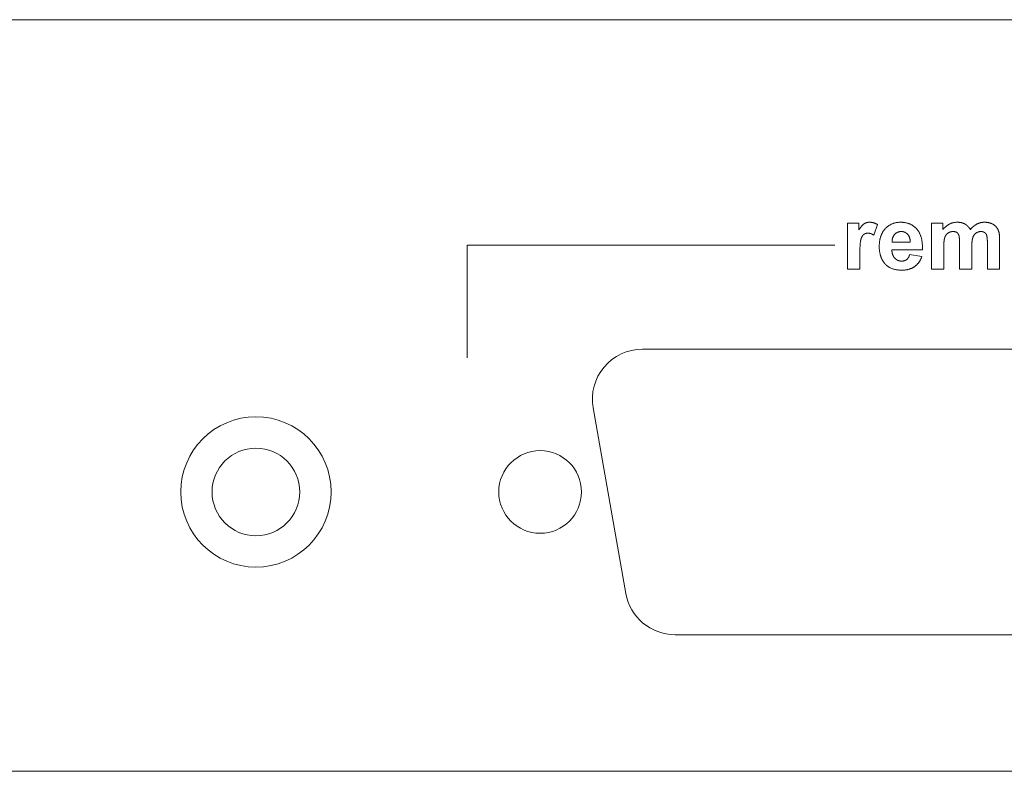
# Model space of a CAD drawing. Units: millimetres. Extents: x 133 to 1549, y 1038 to 1948.
# Drawn here: x 352 to 391, y 1309 to 1339 of the extents above; entities that cross this region are included whole.
import ezdxf

# ---------------------------------------------------------------- set-up
doc = ezdxf.new("R2010")
doc.units = ezdxf.units.MM
doc.header["$LTSCALE"] = 25.4
doc.layers.get('0').update_dxf_attribs({"lineweight": 0})
for name, color, linetype, lineweight, true_color in [('DIMS', 7, 'Continuous', 0, 0x0055ff), ('Module Fascia', 1, 'Continuous', 0, 0xff0000), ('MODULESUB', 7, 'Continuous', 0, 0xc0c0c0)]:
    doc.layers.add(name, color=color, linetype=linetype, lineweight=lineweight, true_color=true_color)
doc.layers.add('FRAME', color=7, linetype='Continuous', lineweight=0)

# ---------------------------------------------------------------- blocks, each defined once
blk = doc.blocks.new('A$C4FCE15D5')
at = {"layer": 'Module Fascia', "color": 17, "lineweight": 0}
for p, q in [((43.085, 5.7), (4.085, 5.7)), ((2.115, 3.353), (3.42, -4.047)), ((45.055, 3.353), (43.75, -4.047)), ((41.78, -5.7), (5.39, -5.7))]:
    blk.add_line(p, q, dxfattribs=at)
for centre in [(0, 0), (47.17, 0)]:
    blk.add_circle(centre, 1.65, dxfattribs=at)
for centre, start, end in [((4.085, 3.7), 90, 190), ((43.085, 3.7), 350, 90), ((5.39, -3.7), 190, 270), ((41.78, -3.7), 270, 350)]:
    blk.add_arc(centre, 2, start, end, dxfattribs=at)

msp = doc.modelspace()

# ---------------------------------------------------------------- linework, layer by layer
at = {"color": 1, "lineweight": 0}
for points, knots in [([(385.517, 1330.491), (385.522, 1330.499), (385.531, 1330.514), (385.546, 1330.535), (385.56, 1330.556), (385.574, 1330.575), (385.588, 1330.594), (385.601, 1330.612), (385.615, 1330.628), (385.628, 1330.644), (385.641, 1330.659), (385.654, 1330.673), (385.666, 1330.685), (385.679, 1330.697), (385.691, 1330.708), (385.703, 1330.718), (385.715, 1330.726), (385.726, 1330.734), (385.738, 1330.741), (385.75, 1330.748), (385.763, 1330.754), (385.775, 1330.76), (385.787, 1330.765), (385.8, 1330.77), (385.813, 1330.774), (385.826, 1330.778), (385.84, 1330.781), (385.853, 1330.785), (385.867, 1330.787), (385.881, 1330.789), (385.895, 1330.791), (385.909, 1330.792), (385.923, 1330.793), (385.94, 1330.793), (385.959, 1330.793), (385.98, 1330.792), (386, 1330.79), (386.021, 1330.787), (386.041, 1330.784), (386.062, 1330.78), (386.082, 1330.775), (386.102, 1330.77), (386.122, 1330.764), (386.142, 1330.757), (386.162, 1330.749), (386.182, 1330.741), (386.202, 1330.732), (386.221, 1330.723), (386.234, 1330.716), (386.241, 1330.712)], [0, 0, 0, 0, 0.00105268, 0.00207254, 0.00305758, 0.00400359, 0.00491225, 0.00578866, 0.0066341, 0.00744215, 0.00821441, 0.00895257, 0.00965967, 0.01033358, 0.01097542, 0.01158539, 0.01216258, 0.01271512, 0.01325668, 0.01379587, 0.01433465, 0.01486648, 0.01540313, 0.01593765, 0.01647425, 0.01700974, 0.01755306, 0.01809752, 0.01864652, 0.01919669, 0.01975885, 0.0203199, 0.02089557, 0.02146656, 0.02229356, 0.02311341, 0.02393216, 0.02474476, 0.02556224, 0.02637606, 0.02719258, 0.02800997, 0.02883927, 0.02966968, 0.03050975, 0.03134834, 0.03220462, 0.03306033, 0.03393041, 0.03393041, 0.03393041, 0.03393041]), ([(388.028, 1329.424), (388.024, 1329.413), (388.016, 1329.391), (388.003, 1329.359), (387.989, 1329.328), (387.974, 1329.299), (387.959, 1329.27), (387.942, 1329.242), (387.925, 1329.215), (387.906, 1329.19), (387.888, 1329.165), (387.868, 1329.141), (387.847, 1329.118), (387.826, 1329.097), (387.803, 1329.076), (387.78, 1329.056), (387.756, 1329.037), (387.731, 1329.02), (387.705, 1329.002), (387.679, 1328.987), (387.651, 1328.972), (387.623, 1328.959), (387.594, 1328.946), (387.565, 1328.935), (387.534, 1328.924), (387.503, 1328.915), (387.471, 1328.907), (387.438, 1328.9), (387.404, 1328.894), (387.369, 1328.889), (387.334, 1328.885), (387.298, 1328.883), (387.261, 1328.881), (387.216, 1328.881), (387.165, 1328.882), (387.108, 1328.885), (387.052, 1328.891), (386.999, 1328.9), (386.947, 1328.91), (386.898, 1328.924), (386.85, 1328.94), (386.805, 1328.958), (386.761, 1328.979), (386.719, 1329.002), (386.679, 1329.027), (386.642, 1329.056), (386.606, 1329.086), (386.572, 1329.119), (386.54, 1329.155), (386.512, 1329.19), (386.488, 1329.224), (386.467, 1329.257), (386.448, 1329.291), (386.43, 1329.326), (386.414, 1329.361), (386.399, 1329.398), (386.385, 1329.436), (386.373, 1329.475), (386.363, 1329.515), (386.353, 1329.556), (386.345, 1329.598), (386.339, 1329.641), (386.334, 1329.685), (386.33, 1329.73), (386.328, 1329.776), (386.327, 1329.826), (386.328, 1329.878), (386.331, 1329.933), (386.336, 1329.986), (386.342, 1330.038), (386.351, 1330.088), (386.361, 1330.136), (386.373, 1330.183), (386.387, 1330.228), (386.404, 1330.272), (386.421, 1330.314), (386.441, 1330.355), (386.462, 1330.394), (386.486, 1330.432), (386.511, 1330.468), (386.539, 1330.503), (386.568, 1330.536), (386.598, 1330.567), (386.63, 1330.596), (386.662, 1330.623), (386.695, 1330.649), (386.73, 1330.671), (386.766, 1330.693), (386.802, 1330.712), (386.84, 1330.729), (386.878, 1330.744), (386.918, 1330.757), (386.958, 1330.768), (387, 1330.777), (387.042, 1330.784), (387.086, 1330.789), (387.13, 1330.792), (387.177, 1330.793), (387.225, 1330.792), (387.275, 1330.789), (387.323, 1330.784), (387.37, 1330.776), (387.416, 1330.767), (387.46, 1330.755), (387.503, 1330.742), (387.544, 1330.726), (387.584, 1330.708), (387.623, 1330.688), (387.66, 1330.666), (387.696, 1330.641), (387.731, 1330.615), (387.764, 1330.586), (387.796, 1330.556), (387.826, 1330.523), (387.855, 1330.488), (387.882, 1330.451), (387.907, 1330.412), (387.93, 1330.37), (387.951, 1330.326), (387.97, 1330.28), (387.987, 1330.232), (388.002, 1330.181), (388.016, 1330.128), (388.027, 1330.073), (388.036, 1330.016), (388.044, 1329.957), (388.049, 1329.895), (388.053, 1329.831), (388.054, 1329.787), (388.054, 1329.765)], [0, 0, 0, 0, 0.0013801, 0.0027254, 0.0040557, 0.0053586, 0.0066463, 0.0079136, 0.0091695, 0.0104061, 0.0116345, 0.0128528, 0.0140626, 0.015268, 0.0164713, 0.0176725, 0.0188759, 0.0200828, 0.0212949, 0.0225075, 0.0237248, 0.0249557, 0.0261933, 0.0274444, 0.028713, 0.029999, 0.0313006, 0.0326279, 0.0339716, 0.0353469, 0.0367412, 0.0381659, 0.0396202, 0.0411084, 0.0434357, 0.045696, 0.047886, 0.0500148, 0.0520788, 0.0540988, 0.0560696, 0.0580077, 0.0599026, 0.0617794, 0.0636337, 0.0654904, 0.0673339, 0.0691965, 0.0710726, 0.0729756, 0.0744915, 0.0760152, 0.0775422, 0.0790899, 0.080635, 0.0822032, 0.0837885, 0.0853985, 0.0870162, 0.0886723, 0.0903502, 0.0920662, 0.0938053, 0.095583, 0.0973961, 0.0992546, 0.1014597, 0.1036082, 0.1057034, 0.1077509, 0.1097406, 0.111688, 0.1135969, 0.1154662, 0.117301, 0.1191042, 0.1208826, 0.1226428, 0.1243872, 0.1261205, 0.1278557, 0.1295856, 0.1313005, 0.1329887, 0.1346547, 0.1363043, 0.13794, 0.1395645, 0.1411811, 0.1428034, 0.1444287, 0.1460671, 0.1477194, 0.1493852, 0.1510771, 0.1527975, 0.1545495, 0.1563296, 0.158338, 0.1602909, 0.1622, 0.1640609, 0.1658947, 0.1676862, 0.1694517, 0.1711912, 0.1729197, 0.1746313, 0.1763382, 0.1780427, 0.1797586, 0.1814786, 0.1832162, 0.1849711, 0.1867526, 0.1885567, 0.1903917, 0.1922578, 0.1941755, 0.1961364, 0.1981536, 0.200225, 0.2023697, 0.2045772, 0.2068632, 0.2092199, 0.2116629, 0.2141827, 0.2167897, 0.2167897, 0.2167897, 0.2167897]), ([(388.866, 1330.502), (388.876, 1330.514), (388.896, 1330.537), (388.927, 1330.57), (388.96, 1330.601), (388.992, 1330.629), (389.026, 1330.655), (389.06, 1330.679), (389.095, 1330.701), (389.131, 1330.721), (389.167, 1330.738), (389.204, 1330.752), (389.242, 1330.765), (389.281, 1330.775), (389.32, 1330.783), (389.36, 1330.789), (389.401, 1330.792), (389.436, 1330.793), (389.464, 1330.793), (389.486, 1330.792), (389.507, 1330.79), (389.528, 1330.789), (389.548, 1330.786), (389.569, 1330.783), (389.588, 1330.779), (389.608, 1330.775), (389.627, 1330.77), (389.646, 1330.765), (389.664, 1330.759), (389.682, 1330.752), (389.699, 1330.745), (389.717, 1330.738), (389.733, 1330.73), (389.75, 1330.721), (389.766, 1330.712), (389.782, 1330.701), (389.797, 1330.691), (389.812, 1330.68), (389.827, 1330.668), (389.841, 1330.656), (389.855, 1330.643), (389.869, 1330.63), (389.882, 1330.616), (389.895, 1330.601), (389.907, 1330.586), (389.919, 1330.57), (389.931, 1330.555), (389.943, 1330.537), (389.954, 1330.522), (389.964, 1330.492), (389.98, 1330.523), (389.995, 1330.537), (390.01, 1330.554), (390.026, 1330.571), (390.042, 1330.586), (390.058, 1330.601), (390.074, 1330.616), (390.09, 1330.63), (390.107, 1330.643), (390.124, 1330.656), (390.14, 1330.668), (390.157, 1330.68), (390.174, 1330.691), (390.192, 1330.702), (390.209, 1330.711), (390.226, 1330.721), (390.244, 1330.729), (390.262, 1330.738), (390.28, 1330.745), (390.298, 1330.753), (390.317, 1330.759), (390.335, 1330.765), (390.354, 1330.77), (390.372, 1330.775), (390.391, 1330.779), (390.41, 1330.783), (390.429, 1330.786), (390.449, 1330.789), (390.468, 1330.79), (390.488, 1330.792), (390.508, 1330.793), (390.529, 1330.793), (390.553, 1330.793), (390.577, 1330.792), (390.602, 1330.79), (390.625, 1330.788), (390.649, 1330.785), (390.671, 1330.781), (390.694, 1330.777), (390.715, 1330.773), (390.737, 1330.767), (390.758, 1330.761), (390.778, 1330.754), (390.798, 1330.747), (390.817, 1330.739), (390.836, 1330.73), (390.854, 1330.721), (390.872, 1330.711), (390.889, 1330.7), (390.906, 1330.689), (390.922, 1330.678), (390.938, 1330.665), (390.953, 1330.652), (390.968, 1330.639), (390.982, 1330.625), (390.995, 1330.61), (391.008, 1330.595), (391.02, 1330.579), (391.032, 1330.562), (391.043, 1330.545), (391.054, 1330.527), (391.064, 1330.509), (391.074, 1330.49), (391.082, 1330.472), (391.089, 1330.455), (391.094, 1330.439), (391.1, 1330.421), (391.104, 1330.403), (391.109, 1330.383), (391.113, 1330.362), (391.117, 1330.34), (391.12, 1330.317), (391.123, 1330.293), (391.126, 1330.267), (391.128, 1330.241), (391.129, 1330.213), (391.131, 1330.184), (391.132, 1330.154), (391.132, 1330.134), (391.132, 1330.124)], [0, 0, 0, 0, 0.0018359, 0.0036238, 0.0053698, 0.0070776, 0.0087526, 0.010393, 0.0120123, 0.0136069, 0.0151921, 0.0167596, 0.0183345, 0.0198997, 0.0214779, 0.0230647, 0.024673, 0.0262958, 0.0271659, 0.028017, 0.0288616, 0.0296843, 0.0305023, 0.0313024, 0.0320947, 0.0328723, 0.0336515, 0.0344178, 0.0351797, 0.0359244, 0.0366731, 0.0374082, 0.0381425, 0.0388699, 0.0396141, 0.0403449, 0.0410819, 0.0418166, 0.0425594, 0.0432964, 0.0440459, 0.0447864, 0.0455523, 0.0463108, 0.0470856, 0.0478604, 0.048655, 0.0494521, 0.0502626, 0.051083, 0.0520156, 0.0529304, 0.053833, 0.0547213, 0.0556011, 0.0564699, 0.0573233, 0.0581688, 0.0590069, 0.0598345, 0.060652, 0.061458, 0.0622639, 0.0630539, 0.0638421, 0.0646207, 0.0654042, 0.0661742, 0.0669419, 0.0677052, 0.0684758, 0.0692378, 0.0700003, 0.0707566, 0.0715265, 0.0722879, 0.0730529, 0.0738163, 0.074592, 0.0753659, 0.0761462, 0.0769258, 0.0779221, 0.0788912, 0.0798505, 0.0807873, 0.0817161, 0.0826164, 0.0835137, 0.084384, 0.0852559, 0.0861044, 0.0869522, 0.087778, 0.0886093, 0.0894197, 0.0902313, 0.0910279, 0.09183, 0.0926228, 0.0934095, 0.0941916, 0.0949795, 0.0957566, 0.0965417, 0.0973195, 0.0981099, 0.0989014, 0.0997, 0.1005026, 0.101319, 0.1021381, 0.1029727, 0.1038062, 0.1044576, 0.1051411, 0.1058622, 0.1066184, 0.1074196, 0.1082535, 0.1091325, 0.1100506, 0.1110151, 0.1120199, 0.1130711, 0.1141595, 0.1152947, 0.1164724, 0.1176931, 0.1176931, 0.1176931, 0.1176931]), ([(386.108, 1330.28), (386.103, 1330.283), (386.093, 1330.289), (386.078, 1330.298), (386.063, 1330.306), (386.048, 1330.314), (386.033, 1330.321), (386.019, 1330.328), (386.004, 1330.333), (385.99, 1330.339), (385.976, 1330.343), (385.962, 1330.347), (385.947, 1330.35), (385.934, 1330.354), (385.92, 1330.356), (385.906, 1330.357), (385.893, 1330.358), (385.879, 1330.359), (385.867, 1330.358), (385.854, 1330.358), (385.842, 1330.356), (385.83, 1330.355), (385.818, 1330.353), (385.807, 1330.351), (385.795, 1330.348), (385.784, 1330.345), (385.774, 1330.341), (385.763, 1330.337), (385.753, 1330.332), (385.743, 1330.327), (385.733, 1330.322), (385.724, 1330.316), (385.714, 1330.309), (385.705, 1330.303), (385.696, 1330.295), (385.688, 1330.287), (385.679, 1330.278), (385.671, 1330.269), (385.664, 1330.259), (385.656, 1330.248), (385.649, 1330.236), (385.641, 1330.224), (385.635, 1330.211), (385.628, 1330.197), (385.622, 1330.183), (385.615, 1330.168), (385.61, 1330.152), (385.604, 1330.135), (385.598, 1330.118), (385.593, 1330.1), (385.588, 1330.08), (385.583, 1330.058), (385.579, 1330.033), (385.575, 1330.006), (385.572, 1329.977), (385.568, 1329.945), (385.565, 1329.91), (385.562, 1329.873), (385.56, 1329.833), (385.558, 1329.791), (385.556, 1329.747), (385.555, 1329.699), (385.554, 1329.65), (385.553, 1329.598), (385.552, 1329.562), (385.552, 1329.544)], [0, 0, 0, 0, 0.00069819, 0.00139704, 0.0020682, 0.00273382, 0.00337314, 0.00400754, 0.00461873, 0.00523159, 0.00581429, 0.00639889, 0.00696135, 0.00752504, 0.00806682, 0.00860986, 0.0091386, 0.00967047, 0.0101706, 0.0106633, 0.01114593, 0.01162549, 0.0120896, 0.01255132, 0.01300584, 0.01346065, 0.01390266, 0.01435011, 0.01478705, 0.01523075, 0.01566975, 0.01611338, 0.01655461, 0.01700501, 0.01746022, 0.01791998, 0.0183991, 0.01888724, 0.01939039, 0.01991259, 0.02045553, 0.02100986, 0.02159266, 0.02218954, 0.02281354, 0.02345255, 0.02411888, 0.02480745, 0.02552097, 0.02625329, 0.02705157, 0.02793645, 0.02891963, 0.02999481, 0.03117219, 0.03244304, 0.03381463, 0.03527156, 0.03683717, 0.03849278, 0.04025389, 0.04210536, 0.04406253, 0.04611002, 0.04825972, 0.04825972, 0.04825972, 0.04825972]), ([(387.568, 1329.993), (387.568, 1330.002), (387.567, 1330.019), (387.565, 1330.044), (387.563, 1330.068), (387.559, 1330.092), (387.555, 1330.115), (387.55, 1330.137), (387.545, 1330.158), (387.538, 1330.178), (387.531, 1330.198), (387.523, 1330.217), (387.515, 1330.235), (387.505, 1330.252), (387.495, 1330.269), (387.484, 1330.284), (387.471, 1330.299), (387.459, 1330.313), (387.446, 1330.326), (387.432, 1330.339), (387.418, 1330.35), (387.404, 1330.361), (387.389, 1330.371), (387.374, 1330.38), (387.359, 1330.388), (387.343, 1330.395), (387.327, 1330.402), (387.311, 1330.407), (387.294, 1330.412), (387.277, 1330.416), (387.259, 1330.419), (387.241, 1330.421), (387.223, 1330.422), (387.204, 1330.423), (387.185, 1330.422), (387.166, 1330.421), (387.147, 1330.418), (387.128, 1330.415), (387.11, 1330.411), (387.092, 1330.406), (387.075, 1330.4), (387.058, 1330.394), (387.042, 1330.386), (387.026, 1330.377), (387.011, 1330.368), (386.996, 1330.357), (386.981, 1330.346), (386.967, 1330.334), (386.954, 1330.321), (386.94, 1330.307), (386.928, 1330.292), (386.916, 1330.277), (386.905, 1330.261), (386.895, 1330.244), (386.886, 1330.227), (386.877, 1330.209), (386.87, 1330.19), (386.862, 1330.171), (386.857, 1330.151), (386.851, 1330.13), (386.847, 1330.109), (386.843, 1330.087), (386.841, 1330.065), (386.839, 1330.041), (386.838, 1330.026), (386.838, 1330.018)], [0, 0, 0, 0, 0.00101637, 0.00200709, 0.00296925, 0.00390797, 0.00481226, 0.00570347, 0.00656294, 0.00741457, 0.00822789, 0.00903228, 0.00981937, 0.01059831, 0.01135533, 0.01211461, 0.01286227, 0.01361524, 0.01434184, 0.01506642, 0.01577668, 0.01648298, 0.01716981, 0.01786391, 0.01854364, 0.01923054, 0.01990753, 0.0205898, 0.02127282, 0.0219719, 0.02266638, 0.02337641, 0.02409085, 0.02482733, 0.02560328, 0.02636512, 0.0271147, 0.02785709, 0.0285839, 0.02930802, 0.03002019, 0.03073227, 0.03144186, 0.03215355, 0.03286258, 0.0335822, 0.03430284, 0.03503734, 0.03578361, 0.03654101, 0.03730419, 0.0380673, 0.03883276, 0.03959647, 0.04037137, 0.04115321, 0.04194426, 0.04274884, 0.04357356, 0.04440719, 0.04526269, 0.0461287, 0.04702824, 0.04794109, 0.04887893, 0.04887893, 0.04887893, 0.04887893]), ([(389.532, 1329.925), (389.532, 1329.935), (389.532, 1329.957), (389.532, 1329.988), (389.531, 1330.018), (389.531, 1330.046), (389.53, 1330.072), (389.529, 1330.098), (389.527, 1330.121), (389.526, 1330.144), (389.524, 1330.164), (389.522, 1330.184), (389.52, 1330.202), (389.518, 1330.218), (389.515, 1330.233), (389.512, 1330.246), (389.51, 1330.258), (389.506, 1330.269), (389.503, 1330.279), (389.499, 1330.288), (389.496, 1330.297), (389.492, 1330.305), (389.488, 1330.314), (389.483, 1330.321), (389.478, 1330.329), (389.473, 1330.337), (389.468, 1330.344), (389.463, 1330.35), (389.457, 1330.357), (389.451, 1330.363), (389.445, 1330.369), (389.439, 1330.374), (389.432, 1330.38), (389.426, 1330.385), (389.418, 1330.389), (389.411, 1330.393), (389.403, 1330.397), (389.396, 1330.401), (389.387, 1330.404), (389.379, 1330.408), (389.37, 1330.41), (389.361, 1330.413), (389.351, 1330.415), (389.341, 1330.417), (389.331, 1330.419), (389.321, 1330.42), (389.31, 1330.421), (389.299, 1330.422), (389.288, 1330.422), (389.276, 1330.423), (389.262, 1330.422), (389.249, 1330.422), (389.235, 1330.42), (389.221, 1330.419), (389.208, 1330.417), (389.195, 1330.414), (389.182, 1330.411), (389.169, 1330.408), (389.157, 1330.403), (389.144, 1330.399), (389.132, 1330.394), (389.12, 1330.389), (389.108, 1330.383), (389.096, 1330.376), (389.085, 1330.369), (389.073, 1330.362), (389.062, 1330.354), (389.051, 1330.346), (389.041, 1330.337), (389.031, 1330.329), (389.022, 1330.319), (389.012, 1330.309), (389.004, 1330.299), (388.995, 1330.289), (388.988, 1330.277), (388.98, 1330.266), (388.973, 1330.254), (388.966, 1330.241), (388.96, 1330.229), (388.954, 1330.216), (388.948, 1330.202), (388.943, 1330.188), (388.939, 1330.173), (388.934, 1330.157), (388.93, 1330.14), (388.926, 1330.121), (388.923, 1330.102), (388.919, 1330.081), (388.917, 1330.059), (388.914, 1330.037), (388.912, 1330.012), (388.91, 1329.987), (388.908, 1329.961), (388.907, 1329.933), (388.906, 1329.904), (388.905, 1329.874), (388.905, 1329.854), (388.904, 1329.843)], [0, 0, 0, 0, 0.00127953, 0.00250793, 0.00367345, 0.00478807, 0.00583579, 0.00683297, 0.00776744, 0.00865158, 0.00946536, 0.01023279, 0.01093844, 0.01159099, 0.01218192, 0.01272087, 0.01320309, 0.01363901, 0.01402995, 0.0144189, 0.01479989, 0.01517854, 0.01553948, 0.0159028, 0.01625796, 0.01661179, 0.01694959, 0.01728838, 0.01762319, 0.01796014, 0.01828868, 0.01862054, 0.01894826, 0.01928056, 0.01960274, 0.0199397, 0.02027782, 0.02062651, 0.02097599, 0.02133725, 0.02170083, 0.02207722, 0.0224573, 0.02285108, 0.02324978, 0.02366293, 0.0240821, 0.02452024, 0.0249654, 0.02543012, 0.02597749, 0.02652171, 0.02705923, 0.02760182, 0.02812867, 0.02865834, 0.02917977, 0.029706, 0.03022144, 0.03074448, 0.03126575, 0.03179101, 0.03231218, 0.03283722, 0.03336522, 0.03389939, 0.03443029, 0.03496179, 0.0354926, 0.03601964, 0.03654581, 0.03707232, 0.03760313, 0.0381356, 0.03867294, 0.03921564, 0.03976458, 0.04031791, 0.04087785, 0.04144512, 0.04202268, 0.04260696, 0.04322466, 0.04387417, 0.04456648, 0.04530313, 0.04608243, 0.04690318, 0.04777291, 0.04867729, 0.0496379, 0.05063314, 0.05167442, 0.05276243, 0.05389697, 0.0550785, 0.056307, 0.056307, 0.056307, 0.056307]), ([(390.644, 1329.968), (390.644, 1329.979), (390.644, 1330), (390.643, 1330.032), (390.642, 1330.062), (390.641, 1330.091), (390.639, 1330.118), (390.637, 1330.144), (390.635, 1330.168), (390.631, 1330.191), (390.628, 1330.212), (390.624, 1330.232), (390.621, 1330.25), (390.616, 1330.267), (390.611, 1330.282), (390.606, 1330.296), (390.6, 1330.308), (390.593, 1330.32), (390.585, 1330.332), (390.576, 1330.343), (390.566, 1330.354), (390.555, 1330.364), (390.544, 1330.374), (390.533, 1330.382), (390.52, 1330.39), (390.508, 1330.397), (390.494, 1330.403), (390.48, 1330.408), (390.466, 1330.412), (390.451, 1330.416), (390.435, 1330.419), (390.419, 1330.421), (390.402, 1330.422), (390.386, 1330.423), (390.372, 1330.422), (390.359, 1330.422), (390.347, 1330.42), (390.334, 1330.419), (390.322, 1330.416), (390.31, 1330.414), (390.297, 1330.411), (390.285, 1330.407), (390.273, 1330.403), (390.261, 1330.398), (390.249, 1330.393), (390.238, 1330.388), (390.226, 1330.381), (390.214, 1330.375), (390.203, 1330.368), (390.191, 1330.361), (390.18, 1330.352), (390.17, 1330.344), (390.16, 1330.335), (390.149, 1330.326), (390.14, 1330.316), (390.131, 1330.306), (390.122, 1330.295), (390.114, 1330.284), (390.106, 1330.272), (390.098, 1330.26), (390.091, 1330.248), (390.084, 1330.235), (390.078, 1330.221), (390.072, 1330.207), (390.067, 1330.193), (390.061, 1330.178), (390.057, 1330.163), (390.052, 1330.146), (390.048, 1330.128), (390.044, 1330.11), (390.04, 1330.09), (390.037, 1330.069), (390.034, 1330.047), (390.031, 1330.024), (390.029, 1330), (390.027, 1329.974), (390.025, 1329.948), (390.023, 1329.921), (390.022, 1329.892), (390.022, 1329.862), (390.021, 1329.842), (390.021, 1329.832)], [0, 0, 0, 0, 0.00130709, 0.00255535, 0.00374485, 0.00488398, 0.0059567, 0.00697255, 0.00793038, 0.00884018, 0.00968039, 0.01047027, 0.01120391, 0.01188693, 0.01251073, 0.01309049, 0.01362064, 0.0141163, 0.01471266, 0.01530108, 0.01587789, 0.01645422, 0.01701023, 0.01758191, 0.01814446, 0.01872418, 0.01929341, 0.01987909, 0.02047189, 0.02108873, 0.02170885, 0.02235198, 0.02301508, 0.0237004, 0.02420054, 0.02470546, 0.02520377, 0.02570382, 0.02619646, 0.02669609, 0.02718785, 0.02769242, 0.02818925, 0.02869663, 0.02919912, 0.02971525, 0.03022775, 0.03075662, 0.0312833, 0.03182713, 0.03236495, 0.03289742, 0.03343037, 0.03396801, 0.03450548, 0.03504365, 0.03558353, 0.03612844, 0.03668204, 0.03724127, 0.03781066, 0.03838663, 0.03897315, 0.03956717, 0.04016812, 0.04077963, 0.04142107, 0.04210304, 0.04281834, 0.04357121, 0.0443667, 0.04520036, 0.04607451, 0.04698671, 0.04794768, 0.04894292, 0.04998445, 0.05106109, 0.05218791, 0.05335369, 0.05455858, 0.05455858, 0.05455858, 0.05455858]), ([(386.829, 1329.697), (386.829, 1329.688), (386.83, 1329.671), (386.832, 1329.645), (386.835, 1329.62), (386.838, 1329.595), (386.843, 1329.572), (386.848, 1329.549), (386.854, 1329.527), (386.861, 1329.506), (386.869, 1329.485), (386.877, 1329.465), (386.887, 1329.446), (386.897, 1329.428), (386.908, 1329.41), (386.92, 1329.394), (386.933, 1329.378), (386.947, 1329.362), (386.961, 1329.348), (386.976, 1329.334), (386.991, 1329.322), (387.007, 1329.31), (387.023, 1329.299), (387.04, 1329.289), (387.057, 1329.28), (387.074, 1329.272), (387.092, 1329.265), (387.11, 1329.259), (387.129, 1329.254), (387.148, 1329.25), (387.168, 1329.246), (387.188, 1329.244), (387.208, 1329.243), (387.227, 1329.243), (387.243, 1329.242), (387.257, 1329.244), (387.271, 1329.244), (387.284, 1329.246), (387.297, 1329.248), (387.31, 1329.251), (387.322, 1329.254), (387.335, 1329.258), (387.347, 1329.262), (387.358, 1329.267), (387.37, 1329.271), (387.381, 1329.277), (387.392, 1329.283), (387.402, 1329.29), (387.412, 1329.296), (387.422, 1329.304), (387.432, 1329.312), (387.441, 1329.321), (387.45, 1329.33), (387.459, 1329.34), (387.468, 1329.35), (387.476, 1329.362), (387.484, 1329.373), (387.491, 1329.386), (387.499, 1329.398), (387.505, 1329.412), (387.512, 1329.425), (387.518, 1329.44), (387.524, 1329.455), (387.53, 1329.471), (387.533, 1329.482), (387.535, 1329.487)], [0, 0, 0, 0, 0.00105224, 0.00207074, 0.00306159, 0.00402426, 0.00497014, 0.00589082, 0.0067907, 0.00766723, 0.00853953, 0.00938941, 0.01022573, 0.01104713, 0.01187056, 0.01267789, 0.01348705, 0.01429004, 0.01510016, 0.01589149, 0.01667433, 0.01743969, 0.01820842, 0.01896396, 0.01972292, 0.02047167, 0.02123347, 0.02198918, 0.02275334, 0.02352244, 0.02430561, 0.0250982, 0.02590324, 0.02671836, 0.02728136, 0.02782951, 0.02837032, 0.02889871, 0.02942105, 0.02993607, 0.03044311, 0.03094242, 0.03144293, 0.03193569, 0.0324206, 0.03290836, 0.03339821, 0.03388315, 0.03436798, 0.03485865, 0.03535423, 0.03585849, 0.03637076, 0.03688705, 0.03741231, 0.03795563, 0.03851143, 0.03907657, 0.03965185, 0.04024697, 0.04085092, 0.04147903, 0.04211655, 0.04278022, 0.04345252, 0.04345252, 0.04345252, 0.04345252])]:
    msp.add_open_spline(points, degree=3, knots=knots, dxfattribs=at)
at = {"color": 7, "lineweight": 0}
for points in [[(385.063, 1328.922), (385.063, 1328.922, 0.353), (385.063, 1330.751, 0.353), (385.063, 1330.751)], [(385.063, 1330.751), (385.063, 1330.751, 0.353), (385.517, 1330.751, 0.353), (385.517, 1330.751)], [(385.517, 1330.751), (385.517, 1330.751, 0.353), (385.517, 1330.491, 0.353), (385.517, 1330.491)], [(386.26, 1330.701), (386.26, 1330.701, 0.353), (386.108, 1330.28, 0.353), (386.108, 1330.28)], [(386.241, 1330.712), (386.241, 1330.712, 0.353), (386.26, 1330.701, 0.353), (386.26, 1330.701)], [(388.415, 1330.751), (388.415, 1330.751, 0.353), (388.866, 1330.751, 0.353), (388.866, 1330.751)], [(388.415, 1328.922), (388.415, 1328.922, 0.353), (388.415, 1330.751, 0.353), (388.415, 1330.751)], [(388.866, 1330.751), (388.866, 1330.751, 0.353), (388.866, 1330.502, 0.353), (388.866, 1330.502)], [(391.132, 1330.124), (391.132, 1330.124, 0.353), (391.133, 1330.092, 0.353), (391.133, 1330.092)], [(369.874, 1325.378), (369.874, 1325.378, 0.353), (369.874, 1329.878, 0.353), (369.874, 1329.878)], [(369.874, 1329.878), (369.874, 1329.878, 0.353), (384.559, 1329.878, 0.353), (384.559, 1329.878)], [(386.838, 1330.018), (386.838, 1330.018, 0.353), (386.838, 1329.993, 0.353), (386.838, 1329.993)], [(386.838, 1329.993), (386.838, 1329.993, 0.353), (387.568, 1329.993, 0.353), (387.568, 1329.993)], [(388.054, 1329.765), (388.054, 1329.765, 0.353), (388.054, 1329.697, 0.353), (388.054, 1329.697)], [(388.904, 1329.843), (388.904, 1329.843, 0.353), (388.904, 1329.811, 0.353), (388.904, 1329.811)], [(388.904, 1329.811), (388.904, 1329.811, 0.353), (388.904, 1328.922, 0.353), (388.904, 1328.922)], [(389.532, 1328.922), (389.532, 1328.922, 0.353), (389.532, 1329.925, 0.353), (389.532, 1329.925)], [(390.021, 1329.832), (390.021, 1329.832, 0.353), (390.021, 1329.801, 0.353), (390.021, 1329.801)], [(390.021, 1329.801), (390.021, 1329.801, 0.353), (390.021, 1328.922, 0.353), (390.021, 1328.922)], [(390.644, 1328.922), (390.644, 1328.922, 0.353), (390.644, 1329.968, 0.353), (390.644, 1329.968)], [(391.133, 1330.092), (391.133, 1330.092, 0.353), (391.133, 1328.922, 0.353), (391.133, 1328.922)], [(385.552, 1329.544), (385.552, 1329.544, 0.353), (385.552, 1329.487, 0.353), (385.552, 1329.487)], [(385.552, 1329.487), (385.552, 1329.487, 0.353), (385.552, 1328.922, 0.353), (385.552, 1328.922)], [(388.054, 1329.697), (388.054, 1329.697, 0.353), (386.829, 1329.697, 0.353), (386.829, 1329.697)], [(387.54, 1329.504), (387.54, 1329.504, 0.353), (388.028, 1329.424, 0.353), (388.028, 1329.424)], [(385.552, 1328.922), (385.552, 1328.922, 0.353), (385.063, 1328.922, 0.353), (385.063, 1328.922)], [(388.904, 1328.922), (388.904, 1328.922, 0.353), (388.415, 1328.922, 0.353), (388.415, 1328.922)], [(390.021, 1328.922), (390.021, 1328.922, 0.353), (389.532, 1328.922, 0.353), (389.532, 1328.922)], [(391.133, 1328.922), (391.133, 1328.922, 0.353), (390.644, 1328.922, 0.353), (390.644, 1328.922)]]:
    msp.add_3dface(points, dxfattribs=at)
at = {"layer": 'FRAME', "color": 17, "lineweight": 0}
for p, q in [((670.353, 1338.878), (333.953, 1338.878)), ((333.953, 1308.878), (670.353, 1308.878))]:
    msp.add_line(p, q, dxfattribs=at)
at = {"layer": 'Module Fascia', "color": 17, "lineweight": 0}
for p, q in [((670.274, 1338.878), (333.874, 1338.878)), ((333.874, 1308.878), (428.074, 1308.878))]:
    msp.add_line(p, q, dxfattribs=at)
at = {"layer": 'Module Fascia', "color": 17, "linetype": 'Continuous', "lineweight": 0}
msp.add_circle((361.444, 1320.028), 3, dxfattribs=at)
at = {"layer": 'Module Fascia', "color": 17, "lineweight": 0}
msp.add_circle((361.444, 1320.028), 1.75, dxfattribs=at)
at = {"layer": 'MODULESUB', "color": 17, "lineweight": 0}
msp.add_line((353.474, 1338.878), (653.474, 1338.878), dxfattribs=at)

# ---------------------------------------------------------------- block references
at = {"layer": 'DIMS', "color": 17}
msp.add_blockref('A$C4FCE15D5', (372.789, 1320.028), dxfattribs=at)

doc.saveas('drawing.dxf')
